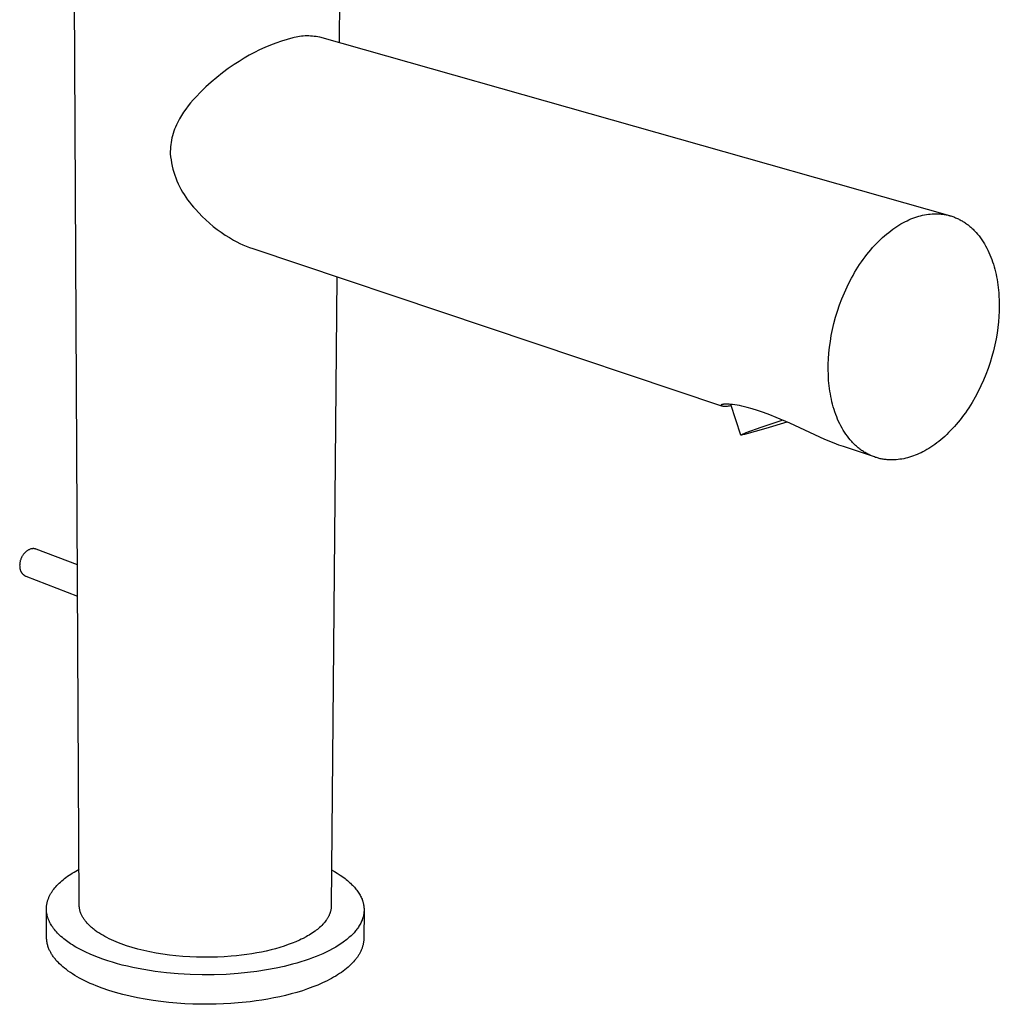
# Model space of a CAD drawing. Units: millimetres. Extents: x -206 to 117, y -252 to 299.
# Drawn here: x -206 to -71, y -252 to -117 of the extents above; entities that cross this region are included whole.
import ezdxf

# ---------------------------------------------------------------- set-up
doc = ezdxf.new("R2010")
doc.units = ezdxf.units.MM
doc.header["$MEASUREMENT"] = 0
doc.layers.add('Default', color=7, linetype='Continuous', true_color=0x000000)

msp = doc.modelspace()

# ---------------------------------------------------------------- linework, layer by layer
at = {"layer": 'Default', "color": 7, "true_color": 0xffffff}
for p, q in [((-197.58, -237.93), (-198.33, -95.89)), ((-161.73, -95.93), (-161.95, -119.7)), ((-166.86, -118.77), (-167.11, -118.8)), ((-166.61, -118.76), (-166.86, -118.77)), ((-166.35, -118.75), (-166.61, -118.76)), ((-166.1, -118.76), (-166.35, -118.75)), ((-165.85, -118.77), (-166.1, -118.76)), ((-165.6, -118.78), (-165.85, -118.77)), ((-165.35, -118.81), (-165.6, -118.78)), ((-171.37, -120.03), (-172.11, -120.34)), ((-170.62, -119.74), (-171.37, -120.03)), ((-169.86, -119.47), (-170.62, -119.74)), ((-169.09, -119.23), (-169.86, -119.47)), ((-168.31, -119.02), (-169.09, -119.23)), ((-168.1, -118.97), (-168.31, -119.02)), ((-167.85, -118.92), (-168.1, -118.97)), ((-167.61, -118.87), (-167.85, -118.92)), ((-167.36, -118.83), (-167.61, -118.87)), ((-167.11, -118.8), (-167.36, -118.83)), ((-165.1, -118.85), (-165.35, -118.81)), ((-164.85, -118.89), (-165.1, -118.85)), ((-164.6, -118.94), (-164.85, -118.89)), ((-78.22, -143.4), (-164.6, -118.94)), ((-174.27, -121.41), (-174.97, -121.81)), ((-173.56, -121.03), (-174.27, -121.41)), ((-172.84, -120.67), (-173.56, -121.03)), ((-172.11, -120.34), (-172.84, -120.67)), ((-176.32, -122.68), (-177.14, -123.24)), ((-175.65, -122.24), (-176.32, -122.68)), ((-174.97, -121.81), (-175.65, -122.24)), ((-177.94, -123.82), (-178.72, -124.43)), ((-177.14, -123.24), (-177.94, -123.82)), ((-179.48, -125.07), (-180.21, -125.73)), ((-178.72, -124.43), (-179.48, -125.07)), ((-180.92, -126.42), (-181.61, -127.13)), ((-180.21, -125.73), (-180.92, -126.42)), ((-182.31, -127.93), (-182.64, -128.35)), ((-181.97, -127.52), (-182.31, -127.93)), ((-181.61, -127.13), (-181.97, -127.52)), ((-183.26, -129.22), (-183.55, -129.67)), ((-182.96, -128.78), (-183.26, -129.22)), ((-182.64, -128.35), (-182.96, -128.78)), ((-184.12, -130.67), (-184.26, -130.96)), ((-183.97, -130.4), (-184.12, -130.67)), ((-183.82, -130.12), (-183.97, -130.4)), ((-183.55, -129.67), (-183.82, -130.12)), ((-184.7, -132.13), (-184.79, -132.43)), ((-184.6, -131.83), (-184.7, -132.13)), ((-184.5, -131.53), (-184.6, -131.83)), ((-184.38, -131.24), (-184.5, -131.53)), ((-184.26, -130.96), (-184.38, -131.24)), ((-184.98, -133.35), (-185.02, -133.66)), ((-184.93, -133.04), (-184.98, -133.35)), ((-184.86, -132.73), (-184.93, -133.04)), ((-184.79, -132.43), (-184.86, -132.73)), ((-185.08, -134.28), (-185.09, -134.59)), ((-185.09, -134.59), (-185.09, -134.91)), ((-185.09, -134.91), (-185.05, -135.33)), ((-185.06, -133.97), (-185.08, -134.28)), ((-185.02, -133.66), (-185.06, -133.97)), ((-185.05, -135.33), (-184.99, -135.75)), ((-184.99, -135.75), (-184.92, -136.17)), ((-184.92, -136.17), (-184.83, -136.59)), ((-184.83, -136.59), (-184.73, -137.01)), ((-184.73, -137.01), (-184.61, -137.42)), ((-184.61, -137.42), (-184.48, -137.82)), ((-184.48, -137.82), (-184.34, -138.22)), ((-184.34, -138.22), (-184.18, -138.62)), ((-184.18, -138.62), (-184.01, -139.01)), ((-184.01, -139.01), (-183.83, -139.4)), ((-183.83, -139.4), (-183.63, -139.78)), ((-183.63, -139.78), (-183.42, -140.15)), ((-183.42, -140.15), (-183.2, -140.51)), ((-183.2, -140.51), (-182.97, -140.87)), ((-182.97, -140.87), (-182.72, -141.22)), ((-182.72, -141.22), (-182.47, -141.56)), ((-182.47, -141.56), (-182.2, -141.89)), ((-182.2, -141.89), (-181.92, -142.21)), ((-181.92, -142.21), (-181.63, -142.52)), ((-181.63, -142.52), (-181.18, -143.02)), ((-181.18, -143.02), (-180.7, -143.51)), ((-180.7, -143.51), (-180.22, -143.98)), ((-180.22, -143.98), (-179.72, -144.43)), ((-179.72, -144.43), (-179.2, -144.86)), ((-84.93, -144.53), (-84.66, -144.37)), ((-84.66, -144.37), (-84.38, -144.23)), ((-84.38, -144.23), (-84.1, -144.09)), ((-84.1, -144.09), (-83.83, -143.96)), ((-83.83, -143.96), (-83.56, -143.85)), ((-83.56, -143.85), (-83.29, -143.74)), ((-83.29, -143.74), (-83.02, -143.64)), ((-83.02, -143.64), (-82.76, -143.55)), ((-82.76, -143.55), (-82.5, -143.47)), ((-82.5, -143.47), (-82.24, -143.4)), ((-82.24, -143.4), (-81.97, -143.34)), ((-81.97, -143.34), (-81.71, -143.28)), ((-81.71, -143.28), (-81.44, -143.24)), ((-81.44, -143.24), (-81.17, -143.2)), ((-81.17, -143.2), (-80.91, -143.17)), ((-80.91, -143.17), (-80.64, -143.15)), ((-80.64, -143.15), (-80.37, -143.14)), ((-80.37, -143.14), (-80.23, -143.13)), ((-80.23, -143.13), (-80.1, -143.13)), ((-80.1, -143.13), (-79.96, -143.14)), ((-79.96, -143.14), (-79.83, -143.14)), ((-79.83, -143.14), (-79.69, -143.15)), ((-79.69, -143.15), (-79.56, -143.16)), ((-79.56, -143.16), (-79.42, -143.17)), ((-79.42, -143.17), (-79.29, -143.19)), ((-79.29, -143.19), (-79.15, -143.2)), ((-79.15, -143.2), (-79.02, -143.22)), ((-79.02, -143.22), (-78.88, -143.25)), ((-78.88, -143.25), (-78.75, -143.27)), ((-78.75, -143.27), (-78.62, -143.3)), ((-78.62, -143.3), (-78.48, -143.33)), ((-78.48, -143.33), (-78.35, -143.36)), ((-78.35, -143.36), (-78.22, -143.4)), ((-78.22, -143.4), (-78.09, -143.44)), ((-78.09, -143.44), (-77.96, -143.48)), ((-77.96, -143.48), (-77.83, -143.52)), ((-77.83, -143.52), (-77.7, -143.57)), ((-77.7, -143.57), (-77.57, -143.62)), ((-77.57, -143.62), (-77.44, -143.67)), ((-77.44, -143.67), (-77.31, -143.72)), ((-77.31, -143.72), (-77.18, -143.78)), ((-77.18, -143.78), (-77.05, -143.84)), ((-77.05, -143.84), (-76.93, -143.9)), ((-76.93, -143.9), (-76.8, -143.97)), ((-76.8, -143.97), (-76.68, -144.04)), ((-76.68, -144.04), (-76.56, -144.11)), ((-76.56, -144.11), (-76.43, -144.18)), ((-76.43, -144.18), (-76.31, -144.26)), ((-76.31, -144.26), (-76.19, -144.33)), ((-76.19, -144.33), (-76.07, -144.42)), ((-76.07, -144.42), (-75.95, -144.5)), ((-179.2, -144.86), (-178.67, -145.28)), ((-178.67, -145.28), (-178.12, -145.67)), ((-178.12, -145.67), (-177.56, -146.05)), ((-86.89, -145.91), (-86.61, -145.68)), ((-86.61, -145.68), (-86.33, -145.46)), ((-86.33, -145.46), (-86.05, -145.25)), ((-86.05, -145.25), (-85.77, -145.06)), ((-85.77, -145.06), (-85.49, -144.87)), ((-85.49, -144.87), (-85.21, -144.69)), ((-85.21, -144.69), (-84.93, -144.53)), ((-75.95, -144.5), (-75.83, -144.59)), ((-75.83, -144.59), (-75.72, -144.67)), ((-75.72, -144.67), (-75.6, -144.77)), ((-75.6, -144.77), (-75.49, -144.86)), ((-75.49, -144.86), (-75.37, -144.96)), ((-75.37, -144.96), (-75.26, -145.06)), ((-75.26, -145.06), (-75.15, -145.16)), ((-75.15, -145.16), (-75.04, -145.26)), ((-75.04, -145.26), (-74.93, -145.37)), ((-74.93, -145.37), (-74.83, -145.48)), ((-74.83, -145.48), (-74.62, -145.7)), ((-74.62, -145.7), (-74.42, -145.94)), ((-177.56, -146.05), (-176.99, -146.41)), ((-176.99, -146.41), (-176.41, -146.75)), ((-176.41, -146.75), (-175.99, -146.98)), ((-175.99, -146.98), (-175.56, -147.19)), ((-88.27, -147.2), (-88, -146.92)), ((-88, -146.92), (-87.73, -146.65)), ((-87.73, -146.65), (-87.45, -146.39)), ((-87.45, -146.39), (-87.17, -146.14)), ((-87.17, -146.14), (-86.89, -145.91)), ((-74.42, -145.94), (-74.22, -146.18)), ((-74.22, -146.18), (-74.03, -146.44)), ((-74.03, -146.44), (-73.84, -146.7)), ((-73.84, -146.7), (-73.66, -146.97)), ((-73.66, -146.97), (-73.49, -147.25)), ((-175.56, -147.19), (-175.13, -147.39)), ((-175.13, -147.39), (-174.69, -147.58)), ((-174.69, -147.58), (-174.24, -147.75)), ((-174.24, -147.75), (-173.79, -147.91)), ((-173.79, -147.91), (-109.52, -169.45)), ((-89.6, -148.72), (-89.34, -148.4)), ((-89.34, -148.4), (-89.08, -148.09)), ((-89.08, -148.09), (-88.81, -147.78)), ((-88.81, -147.78), (-88.54, -147.48)), ((-88.54, -147.48), (-88.27, -147.2)), ((-73.49, -147.25), (-73.32, -147.53)), ((-73.32, -147.53), (-73.16, -147.83)), ((-73.16, -147.83), (-73.01, -148.13)), ((-73.01, -148.13), (-72.87, -148.43)), ((-72.87, -148.43), (-72.73, -148.75)), ((-90.59, -150.1), (-90.35, -149.74)), ((-90.35, -149.74), (-90.1, -149.39)), ((-90.1, -149.39), (-89.85, -149.05)), ((-89.85, -149.05), (-89.6, -148.72)), ((-72.73, -148.75), (-72.6, -149.07)), ((-72.6, -149.07), (-72.48, -149.39)), ((-72.48, -149.39), (-72.36, -149.72)), ((-72.36, -149.72), (-72.25, -150.06)), ((-91.28, -151.2), (-91.05, -150.83)), ((-91.05, -150.83), (-90.82, -150.46)), ((-90.82, -150.46), (-90.59, -150.1)), ((-72.25, -150.06), (-72.15, -150.4)), ((-72.15, -150.4), (-72.05, -150.74)), ((-72.05, -150.74), (-71.97, -151.09)), ((-71.97, -151.09), (-71.88, -151.44)), ((-162.24, -151.78), (-163.02, -238.03)), ((-92.32, -153.16), (-91.92, -152.37)), ((-91.92, -152.37), (-91.71, -151.97)), ((-91.71, -151.97), (-91.5, -151.59)), ((-91.5, -151.59), (-91.28, -151.2)), ((-71.88, -151.44), (-71.81, -151.8)), ((-71.81, -151.8), (-71.74, -152.15)), ((-71.74, -152.15), (-71.69, -152.51)), ((-71.69, -152.51), (-71.63, -152.87)), ((-92.69, -153.98), (-92.32, -153.16)), ((-71.63, -152.87), (-71.59, -153.23)), ((-71.59, -153.23), (-71.55, -153.6)), ((-71.55, -153.6), (-71.52, -153.96)), ((-93.35, -155.64), (-93.03, -154.81)), ((-93.03, -154.81), (-92.69, -153.98)), ((-71.52, -153.96), (-71.49, -154.32)), ((-71.49, -154.32), (-71.46, -155.05)), ((-71.46, -155.05), (-71.45, -155.78)), ((-93.89, -157.32), (-93.63, -156.48)), ((-93.63, -156.48), (-93.35, -155.64)), ((-71.46, -156.5), (-71.5, -157.23)), ((-71.45, -155.78), (-71.46, -156.5)), ((-94.11, -158.16), (-93.89, -157.32)), ((-71.5, -157.23), (-71.56, -157.97)), ((-94.48, -159.82), (-94.31, -159)), ((-94.31, -159), (-94.11, -158.16)), ((-71.64, -158.73), (-71.75, -159.51)), ((-71.56, -157.97), (-71.64, -158.73)), ((-94.61, -160.64), (-94.48, -159.82)), ((-71.89, -160.3), (-72.06, -161.1)), ((-71.75, -159.51), (-71.89, -160.3)), ((-94.81, -162.23), (-94.72, -161.44)), ((-94.72, -161.44), (-94.61, -160.64)), ((-72.25, -161.91), (-72.47, -162.72)), ((-72.06, -161.1), (-72.25, -161.91)), ((-94.89, -163.75), (-94.86, -163)), ((-94.86, -163), (-94.81, -162.23)), ((-72.47, -162.72), (-72.71, -163.53)), ((-94.9, -164.49), (-94.89, -163.75)), ((-94.88, -165.23), (-94.9, -164.49)), ((-72.99, -164.34), (-73.29, -165.15)), ((-72.71, -163.53), (-72.99, -164.34)), ((-94.86, -165.6), (-94.88, -165.23)), ((-94.84, -165.98), (-94.86, -165.6)), ((-94.81, -166.35), (-94.84, -165.98)), ((-73.62, -165.95), (-73.98, -166.74)), ((-73.29, -165.15), (-73.62, -165.95)), ((-94.77, -166.72), (-94.81, -166.35)), ((-94.72, -167.09), (-94.77, -166.72)), ((-94.67, -167.46), (-94.72, -167.09)), ((-73.98, -166.74), (-74.36, -167.52)), ((-94.61, -167.82), (-94.67, -167.46)), ((-94.54, -168.19), (-94.61, -167.82)), ((-94.47, -168.55), (-94.54, -168.19)), ((-94.39, -168.91), (-94.47, -168.55)), ((-74.76, -168.28), (-75.19, -169.01)), ((-74.36, -167.52), (-74.76, -168.28)), ((-109.6, -169.37), (-109.61, -169.37)), ((-109.61, -169.37), (-109.61, -169.37)), ((-109.61, -169.37), (-109.61, -169.37)), ((-109.61, -169.37), (-109.61, -169.37)), ((-109.61, -169.37), (-109.61, -169.38)), ((-109.61, -169.38), (-109.61, -169.38)), ((-109.61, -169.38), (-109.61, -169.38)), ((-109.61, -169.38), (-109.61, -169.38)), ((-109.61, -169.38), (-109.61, -169.38)), ((-109.61, -169.38), (-109.61, -169.38)), ((-109.61, -169.38), (-109.61, -169.38)), ((-109.61, -169.38), (-109.61, -169.38)), ((-109.61, -169.38), (-109.61, -169.38)), ((-109.61, -169.38), (-109.61, -169.38)), ((-109.61, -169.38), (-109.61, -169.38)), ((-109.61, -169.38), (-109.61, -169.38)), ((-109.61, -169.38), (-109.61, -169.39)), ((-109.61, -169.39), (-109.61, -169.39)), ((-109.61, -169.39), (-109.61, -169.39)), ((-109.61, -169.39), (-109.61, -169.39)), ((-109.61, -169.39), (-109.61, -169.39)), ((-109.61, -169.39), (-109.61, -169.39)), ((-109.61, -169.39), (-109.61, -169.39)), ((-109.61, -169.39), (-109.61, -169.39)), ((-109.61, -169.39), (-109.61, -169.39)), ((-109.61, -169.39), (-109.61, -169.39)), ((-109.61, -169.39), (-109.61, -169.39)), ((-109.61, -169.39), (-109.61, -169.4)), ((-109.61, -169.4), (-109.61, -169.4)), ((-109.61, -169.4), (-109.61, -169.4)), ((-109.61, -169.4), (-109.61, -169.4)), ((-109.61, -169.4), (-109.61, -169.4)), ((-109.61, -169.4), (-109.61, -169.4)), ((-109.61, -169.4), (-109.61, -169.4)), ((-109.61, -169.4), (-109.61, -169.4)), ((-109.61, -169.4), (-109.61, -169.4)), ((-109.61, -169.4), (-109.61, -169.4)), ((-109.61, -169.4), (-109.61, -169.4)), ((-109.61, -169.4), (-109.61, -169.4)), ((-109.61, -169.4), (-109.61, -169.41)), ((-109.61, -169.41), (-109.6, -169.41)), ((-109.59, -169.36), (-109.6, -169.36)), ((-109.6, -169.36), (-109.6, -169.36)), ((-109.6, -169.36), (-109.6, -169.36)), ((-109.6, -169.36), (-109.6, -169.36)), ((-109.6, -169.36), (-109.6, -169.36)), ((-109.6, -169.36), (-109.6, -169.37)), ((-109.6, -169.37), (-109.6, -169.37)), ((-109.6, -169.37), (-109.6, -169.37)), ((-109.6, -169.41), (-109.6, -169.41)), ((-109.6, -169.41), (-109.6, -169.41)), ((-109.6, -169.41), (-109.6, -169.41)), ((-109.6, -169.41), (-109.6, -169.41)), ((-109.6, -169.41), (-109.6, -169.41)), ((-109.6, -169.41), (-109.6, -169.41)), ((-109.6, -169.41), (-109.6, -169.41)), ((-109.6, -169.41), (-109.6, -169.41)), ((-109.6, -169.41), (-109.6, -169.42)), ((-109.6, -169.42), (-109.6, -169.42)), ((-109.6, -169.42), (-109.59, -169.42)), ((-109.58, -169.35), (-109.59, -169.35)), ((-109.59, -169.35), (-109.59, -169.35)), ((-109.59, -169.35), (-109.59, -169.35)), ((-109.59, -169.35), (-109.59, -169.35)), ((-109.59, -169.35), (-109.59, -169.35)), ((-109.59, -169.35), (-109.59, -169.35)), ((-109.59, -169.35), (-109.59, -169.36)), ((-109.59, -169.42), (-109.59, -169.42)), ((-109.59, -169.42), (-109.59, -169.42)), ((-109.59, -169.42), (-109.59, -169.42)), ((-109.59, -169.42), (-109.59, -169.42)), ((-109.59, -169.42), (-109.59, -169.42)), ((-109.59, -169.42), (-109.58, -169.43)), ((-109.57, -169.34), (-109.58, -169.34)), ((-109.58, -169.34), (-109.58, -169.34)), ((-109.58, -169.34), (-109.58, -169.34)), ((-109.58, -169.34), (-109.58, -169.34)), ((-109.58, -169.34), (-109.58, -169.34)), ((-109.58, -169.34), (-109.58, -169.35)), ((-109.58, -169.43), (-109.58, -169.43)), ((-109.58, -169.43), (-109.58, -169.43)), ((-109.58, -169.43), (-109.57, -169.43)), ((-109.56, -169.33), (-109.57, -169.33)), ((-109.57, -169.33), (-109.57, -169.34)), ((-109.57, -169.34), (-109.57, -169.34)), ((-109.57, -169.34), (-109.57, -169.34)), ((-109.57, -169.43), (-109.57, -169.44)), ((-109.57, -169.44), (-109.56, -169.44)), ((-109.55, -169.33), (-109.56, -169.33)), ((-109.56, -169.33), (-109.56, -169.33)), ((-109.56, -169.33), (-109.56, -169.33)), ((-109.56, -169.33), (-109.56, -169.33)), ((-109.56, -169.44), (-109.56, -169.44)), ((-109.56, -169.44), (-109.55, -169.44)), ((-109.54, -169.32), (-109.55, -169.33)), ((-109.55, -169.33), (-109.55, -169.33)), ((-109.55, -169.44), (-109.54, -169.45)), ((-109.53, -169.32), (-109.54, -169.32)), ((-109.54, -169.45), (-109.54, -169.45)), ((-109.54, -169.45), (-109.53, -169.45)), ((-109.48, -169.3), (-109.53, -169.32)), ((-109.53, -169.45), (-109.53, -169.45)), ((-109.53, -169.45), (-109.52, -169.46)), ((-109.52, -169.46), (-109.51, -169.46)), ((-109.51, -169.46), (-109.5, -169.46)), ((-109.5, -169.46), (-109.48, -169.47)), ((-109.47, -169.3), (-109.48, -169.3)), ((-109.48, -169.3), (-109.48, -169.3)), ((-109.48, -169.47), (-109.45, -169.47)), ((-109.46, -169.3), (-109.47, -169.3)), ((-109.45, -169.29), (-109.46, -169.3)), ((-109.44, -169.29), (-109.45, -169.29)), ((-109.45, -169.47), (-109.44, -169.48)), ((-109.43, -169.29), (-109.44, -169.29)), ((-109.44, -169.48), (-109.4, -169.48)), ((-109.4, -169.28), (-109.43, -169.29)), ((-109.3, -169.27), (-109.4, -169.28)), ((-109.4, -169.48), (-109.36, -169.49)), ((-109.36, -169.49), (-109.33, -169.49)), ((-109.33, -169.49), (-109.28, -169.5)), ((-109.25, -169.26), (-109.3, -169.27)), ((-109.28, -169.5), (-109.23, -169.5)), ((-109.2, -169.26), (-109.25, -169.26)), ((-109.23, -169.5), (-109.13, -169.5)), ((-109.1, -169.25), (-109.2, -169.26)), ((-109.13, -169.5), (-109.02, -169.5)), ((-109, -169.25), (-109.1, -169.25)), ((-109.02, -169.5), (-108.92, -169.5)), ((-108.9, -169.24), (-109, -169.25)), ((-108.92, -169.5), (-108.81, -169.5)), ((-108.76, -169.24), (-108.9, -169.24)), ((-108.81, -169.5), (-108.71, -169.49)), ((-108.63, -169.25), (-108.76, -169.24)), ((-108.71, -169.49), (-108.58, -169.48)), ((-108.48, -169.25), (-108.63, -169.25)), ((-108.58, -169.48), (-108.45, -169.47)), ((-108.33, -169.27), (-108.48, -169.25)), ((-108.45, -169.47), (-108.2, -169.44)), ((-108.03, -169.29), (-108.33, -169.27)), ((-106.87, -173.47), (-108.25, -169.27)), ((-107.71, -169.33), (-108.03, -169.29)), ((-107.39, -169.38), (-107.71, -169.33)), ((-107.07, -169.44), (-107.39, -169.38)), ((-106.75, -169.51), (-107.07, -169.44)), ((-106.39, -169.59), (-106.75, -169.51)), ((-106.03, -169.68), (-106.39, -169.59)), ((-105.31, -169.88), (-106.03, -169.68)), ((-104.61, -170.1), (-105.31, -169.88)), ((-94.3, -169.26), (-94.39, -168.91)), ((-94.2, -169.61), (-94.3, -169.26)), ((-94.1, -169.96), (-94.2, -169.61)), ((-93.99, -170.3), (-94.1, -169.96)), ((-75.87, -170.08), (-76.1, -170.42)), ((-75.63, -169.73), (-75.87, -170.08)), ((-75.41, -169.37), (-75.63, -169.73)), ((-75.19, -169.01), (-75.41, -169.37)), ((-103.77, -170.38), (-104.61, -170.1)), ((-104.09, -172.4), (-101.2, -171.41)), ((-102.89, -170.71), (-103.77, -170.38)), ((-102.02, -171.06), (-102.89, -170.71)), ((-100.18, -171.86), (-102.02, -171.06)), ((-93.87, -170.64), (-93.99, -170.3)), ((-93.74, -170.97), (-93.87, -170.64)), ((-93.61, -171.29), (-93.74, -170.97)), ((-93.47, -171.61), (-93.61, -171.29)), ((-76.83, -171.4), (-77.08, -171.71)), ((-76.59, -171.08), (-76.83, -171.4)), ((-76.34, -170.75), (-76.59, -171.08)), ((-76.1, -170.42), (-76.34, -170.75)), ((-103.46, -172.57), (-106.37, -173.39)), ((-106.13, -173.13), (-104.09, -172.4)), ((-100.56, -171.69), (-103.46, -172.57)), ((-95.35, -174.07), (-100.18, -171.86)), ((-93.32, -171.92), (-93.47, -171.61)), ((-93.16, -172.23), (-93.32, -171.92)), ((-93, -172.52), (-93.16, -172.23)), ((-92.83, -172.81), (-93, -172.52)), ((-77.86, -172.59), (-78.12, -172.87)), ((-77.6, -172.31), (-77.86, -172.59)), ((-77.34, -172.01), (-77.6, -172.31)), ((-77.08, -171.71), (-77.34, -172.01)), ((-106.87, -173.47), (-106.87, -173.46)), ((-106.87, -173.46), (-106.87, -173.46)), ((-106.87, -173.46), (-106.87, -173.46)), ((-106.87, -173.46), (-106.87, -173.46)), ((-106.87, -173.46), (-106.87, -173.46)), ((-106.87, -173.46), (-106.86, -173.46)), ((-106.86, -173.47), (-106.87, -173.47)), ((-106.87, -173.47), (-106.87, -173.47)), ((-106.87, -173.47), (-106.87, -173.47)), ((-106.87, -173.47), (-106.87, -173.47)), ((-106.87, -173.47), (-106.87, -173.47)), ((-106.87, -173.47), (-106.87, -173.47)), ((-106.87, -173.47), (-106.87, -173.47)), ((-106.86, -173.46), (-106.86, -173.45)), ((-106.86, -173.45), (-106.86, -173.45)), ((-106.86, -173.45), (-106.86, -173.45)), ((-106.86, -173.45), (-106.85, -173.45)), ((-106.86, -173.48), (-106.86, -173.47)), ((-106.85, -173.48), (-106.86, -173.48)), ((-106.86, -173.48), (-106.86, -173.48)), ((-106.86, -173.48), (-106.86, -173.48)), ((-106.85, -173.45), (-106.85, -173.44)), ((-106.85, -173.44), (-106.85, -173.44)), ((-106.85, -173.44), (-106.84, -173.44)), ((-106.84, -173.48), (-106.85, -173.48)), ((-106.85, -173.48), (-106.85, -173.48)), ((-106.85, -173.48), (-106.85, -173.48)), ((-106.84, -173.44), (-106.83, -173.43)), ((-106.83, -173.48), (-106.84, -173.48)), ((-106.84, -173.48), (-106.84, -173.48)), ((-106.83, -173.43), (-106.82, -173.43)), ((-106.82, -173.48), (-106.83, -173.48)), ((-106.83, -173.48), (-106.83, -173.48)), ((-106.82, -173.43), (-106.81, -173.42)), ((-106.81, -173.48), (-106.82, -173.48)), ((-106.81, -173.42), (-106.78, -173.4)), ((-106.8, -173.48), (-106.81, -173.48)), ((-106.78, -173.47), (-106.8, -173.48)), ((-106.78, -173.4), (-106.75, -173.39)), ((-106.75, -173.47), (-106.78, -173.47)), ((-106.75, -173.39), (-106.67, -173.35)), ((-106.72, -173.46), (-106.75, -173.47)), ((-106.68, -173.46), (-106.72, -173.46)), ((-106.59, -173.44), (-106.68, -173.46)), ((-106.67, -173.35), (-106.57, -173.31)), ((-106.37, -173.39), (-106.59, -173.44)), ((-106.57, -173.31), (-106.44, -173.25)), ((-106.44, -173.25), (-106.13, -173.13)), ((-94.08, -174.59), (-95.35, -174.07)), ((-92.66, -173.09), (-92.83, -172.81)), ((-92.47, -173.37), (-92.66, -173.09)), ((-92.28, -173.63), (-92.47, -173.37)), ((-92.09, -173.88), (-92.28, -173.63)), ((-91.89, -174.13), (-92.09, -173.88)), ((-91.68, -174.37), (-91.89, -174.13)), ((-79.46, -174.12), (-79.73, -174.34)), ((-79.19, -173.89), (-79.46, -174.12)), ((-78.92, -173.65), (-79.19, -173.89)), ((-78.65, -173.4), (-78.92, -173.65)), ((-78.39, -173.14), (-78.65, -173.4)), ((-78.12, -172.87), (-78.39, -173.14)), ((-93.43, -174.84), (-94.08, -174.59)), ((-92.79, -175.06), (-93.43, -174.84)), ((-88.56, -176.48), (-92.79, -175.06)), ((-91.57, -174.48), (-91.68, -174.37)), ((-91.47, -174.59), (-91.57, -174.48)), ((-91.36, -174.7), (-91.47, -174.59)), ((-91.25, -174.81), (-91.36, -174.7)), ((-91.14, -174.91), (-91.25, -174.81)), ((-91.03, -175.01), (-91.14, -174.91)), ((-90.91, -175.11), (-91.03, -175.01)), ((-90.8, -175.21), (-90.91, -175.11)), ((-90.68, -175.3), (-90.8, -175.21)), ((-90.56, -175.39), (-90.68, -175.3)), ((-90.45, -175.48), (-90.56, -175.39)), ((-90.33, -175.57), (-90.45, -175.48)), ((-81.37, -175.46), (-81.64, -175.62)), ((-81.1, -175.3), (-81.37, -175.46)), ((-80.82, -175.13), (-81.1, -175.3)), ((-80.55, -174.94), (-80.82, -175.13)), ((-80.28, -174.75), (-80.55, -174.94)), ((-80.01, -174.55), (-80.28, -174.75)), ((-79.73, -174.34), (-80.01, -174.55)), ((-90.21, -175.65), (-90.33, -175.57)), ((-90.08, -175.73), (-90.21, -175.65)), ((-89.96, -175.81), (-90.08, -175.73)), ((-89.84, -175.88), (-89.96, -175.81)), ((-89.71, -175.95), (-89.84, -175.88)), ((-89.59, -176.02), (-89.71, -175.95)), ((-89.46, -176.09), (-89.59, -176.02)), ((-89.34, -176.15), (-89.46, -176.09)), ((-89.21, -176.22), (-89.34, -176.15)), ((-89.08, -176.27), (-89.21, -176.22)), ((-88.95, -176.33), (-89.08, -176.27)), ((-88.82, -176.38), (-88.95, -176.33)), ((-88.69, -176.43), (-88.82, -176.38)), ((-88.56, -176.48), (-88.69, -176.43)), ((-88.43, -176.53), (-88.56, -176.48)), ((-88.3, -176.57), (-88.43, -176.53)), ((-88.16, -176.61), (-88.3, -176.57)), ((-88.03, -176.64), (-88.16, -176.61)), ((-87.9, -176.68), (-88.03, -176.64)), ((-87.76, -176.71), (-87.9, -176.68)), ((-87.63, -176.74), (-87.76, -176.71)), ((-87.5, -176.76), (-87.63, -176.74)), ((-87.36, -176.79), (-87.5, -176.76)), ((-87.23, -176.81), (-87.36, -176.79)), ((-87.09, -176.83), (-87.23, -176.81)), ((-86.96, -176.84), (-87.09, -176.83)), ((-85.33, -176.84), (-85.6, -176.86)), ((-85.07, -176.8), (-85.33, -176.84)), ((-84.8, -176.76), (-85.07, -176.8)), ((-84.53, -176.71), (-84.8, -176.76)), ((-84.27, -176.65), (-84.53, -176.71)), ((-84.01, -176.59), (-84.27, -176.65)), ((-83.75, -176.51), (-84.01, -176.59)), ((-83.49, -176.43), (-83.75, -176.51)), ((-83.23, -176.34), (-83.49, -176.43)), ((-82.97, -176.24), (-83.23, -176.34)), ((-82.71, -176.14), (-82.97, -176.24)), ((-82.44, -176.02), (-82.71, -176.14)), ((-82.17, -175.89), (-82.44, -176.02)), ((-81.91, -175.76), (-82.17, -175.89)), ((-81.64, -175.62), (-81.91, -175.76)), ((-86.82, -176.85), (-86.96, -176.84)), ((-86.69, -176.86), (-86.82, -176.85)), ((-86.55, -176.87), (-86.69, -176.86)), ((-86.41, -176.88), (-86.55, -176.87)), ((-86.28, -176.88), (-86.41, -176.88)), ((-86.14, -176.88), (-86.28, -176.88)), ((-86.01, -176.88), (-86.14, -176.88)), ((-85.87, -176.88), (-86.01, -176.88)), ((-85.6, -176.86), (-85.87, -176.88)), ((-205.51, -190.3), (-205.55, -190.37)), ((-205.48, -190.23), (-205.51, -190.3)), ((-205.44, -190.15), (-205.48, -190.23)), ((-205.4, -190.08), (-205.44, -190.15)), ((-205.35, -190.01), (-205.4, -190.08)), ((-205.31, -189.94), (-205.35, -190.01)), ((-205.26, -189.88), (-205.31, -189.94)), ((-205.21, -189.81), (-205.26, -189.88)), ((-205.16, -189.75), (-205.21, -189.81)), ((-205.1, -189.69), (-205.16, -189.75)), ((-205.04, -189.63), (-205.1, -189.69)), ((-204.98, -189.57), (-205.04, -189.63)), ((-204.92, -189.52), (-204.98, -189.57)), ((-204.86, -189.46), (-204.92, -189.52)), ((-204.8, -189.41), (-204.86, -189.46)), ((-204.73, -189.36), (-204.8, -189.41)), ((-204.66, -189.32), (-204.73, -189.36)), ((-204.59, -189.27), (-204.66, -189.32)), ((-204.52, -189.23), (-204.59, -189.27)), ((-204.45, -189.19), (-204.52, -189.23)), ((-204.38, -189.16), (-204.45, -189.19)), ((-204.3, -189.12), (-204.38, -189.16)), ((-204.23, -189.09), (-204.3, -189.12)), ((-204.19, -189.08), (-204.23, -189.09)), ((-204.15, -189.07), (-204.19, -189.08)), ((-204.11, -189.06), (-204.15, -189.07)), ((-204.07, -189.06), (-204.11, -189.06)), ((-204.03, -189.05), (-204.07, -189.06)), ((-203.99, -189.05), (-204.03, -189.05)), ((-203.95, -189.04), (-203.99, -189.05)), ((-203.91, -189.04), (-203.95, -189.04)), ((-203.87, -189.04), (-203.91, -189.04)), ((-203.83, -189.04), (-203.87, -189.04)), ((-203.79, -189.04), (-203.83, -189.04)), ((-203.75, -189.05), (-203.79, -189.04)), ((-203.71, -189.05), (-203.75, -189.05)), ((-203.67, -189.06), (-203.71, -189.05)), ((-203.63, -189.07), (-203.67, -189.06)), ((-203.59, -189.08), (-203.63, -189.07)), ((-203.55, -189.09), (-203.59, -189.08)), ((-203.51, -189.1), (-203.55, -189.09)), ((-203.47, -189.11), (-203.51, -189.1)), ((-197.82, -191.25), (-203.47, -189.11)), ((-205.73, -191.25), (-205.74, -191.33)), ((-205.74, -191.33), (-205.73, -191.42)), ((-205.72, -191.01), (-205.73, -191.09)), ((-205.73, -191.09), (-205.73, -191.17)), ((-205.73, -191.17), (-205.73, -191.25)), ((-205.73, -191.42), (-205.73, -191.47)), ((-205.73, -191.47), (-205.73, -191.52)), ((-205.73, -191.52), (-205.73, -191.57)), ((-205.73, -191.57), (-205.73, -191.62)), ((-205.73, -191.62), (-205.72, -191.67)), ((-205.7, -190.93), (-205.72, -191.01)), ((-205.72, -191.67), (-205.72, -191.72)), ((-205.69, -190.84), (-205.7, -190.93)), ((-205.67, -190.76), (-205.69, -190.84)), ((-205.65, -190.68), (-205.67, -190.76)), ((-205.63, -190.61), (-205.65, -190.68)), ((-205.6, -190.53), (-205.63, -190.61)), ((-205.58, -190.45), (-205.6, -190.53)), ((-205.55, -190.37), (-205.58, -190.45)), ((-205.72, -191.72), (-205.71, -191.77)), ((-205.71, -191.77), (-205.7, -191.82)), ((-205.7, -191.82), (-205.68, -191.87)), ((-205.68, -191.87), (-205.67, -191.92)), ((-205.67, -191.92), (-205.65, -191.97)), ((-205.65, -191.97), (-205.64, -192.02)), ((-205.64, -192.02), (-205.62, -192.07)), ((-205.62, -192.07), (-205.6, -192.12)), ((-205.6, -192.12), (-205.58, -192.16)), ((-205.58, -192.16), (-205.55, -192.21)), ((-205.55, -192.21), (-205.53, -192.25)), ((-205.53, -192.25), (-205.5, -192.3)), ((-205.5, -192.3), (-205.47, -192.34)), ((-205.47, -192.34), (-205.44, -192.38)), ((-205.44, -192.38), (-205.41, -192.42)), ((-205.41, -192.42), (-205.38, -192.46)), ((-205.38, -192.46), (-205.34, -192.5)), ((-205.34, -192.5), (-205.31, -192.54)), ((-205.31, -192.54), (-205.27, -192.57)), ((-205.27, -192.57), (-205.23, -192.61)), ((-205.23, -192.61), (-205.19, -192.64)), ((-205.19, -192.64), (-205.15, -192.67)), ((-205.15, -192.67), (-205.11, -192.7)), ((-205.11, -192.7), (-205.07, -192.73)), ((-205.07, -192.73), (-205.03, -192.76)), ((-205.03, -192.76), (-204.98, -192.79)), ((-204.98, -192.79), (-204.94, -192.81)), ((-204.94, -192.81), (-204.89, -192.83)), ((-204.89, -192.83), (-197.8, -195.57)), ((-198.74, -233.67), (-198.52, -233.53)), ((-198.52, -233.53), (-198.29, -233.39)), ((-198.29, -233.39), (-198.06, -233.26)), ((-198.06, -233.26), (-197.6, -233)), ((-162.98, -233.1), (-162.58, -233.32)), ((-162.58, -233.32), (-162.2, -233.55)), ((-200.31, -234.9), (-200.14, -234.75)), ((-200.14, -234.75), (-199.96, -234.59)), ((-199.96, -234.59), (-199.77, -234.43)), ((-199.77, -234.43), (-199.58, -234.28)), ((-199.58, -234.28), (-199.39, -234.13)), ((-199.39, -234.13), (-199.18, -233.97)), ((-199.18, -233.97), (-198.96, -233.82)), ((-198.96, -233.82), (-198.74, -233.67)), ((-162.2, -233.55), (-161.82, -233.8)), ((-161.82, -233.8), (-161.45, -234.05)), ((-161.45, -234.05), (-161.13, -234.29)), ((-161.13, -234.29), (-160.97, -234.41)), ((-160.97, -234.41), (-160.82, -234.54)), ((-160.82, -234.54), (-160.67, -234.66)), ((-160.67, -234.66), (-160.52, -234.8)), ((-160.52, -234.8), (-160.37, -234.93)), ((-201.45, -236.31), (-201.4, -236.22)), ((-201.4, -236.22), (-201.34, -236.14)), ((-201.34, -236.14), (-201.29, -236.06)), ((-201.29, -236.06), (-201.23, -235.97)), ((-201.23, -235.97), (-201.17, -235.89)), ((-201.17, -235.89), (-201.05, -235.72)), ((-201.05, -235.72), (-200.91, -235.55)), ((-200.91, -235.55), (-200.78, -235.39)), ((-200.78, -235.39), (-200.63, -235.23)), ((-200.63, -235.23), (-200.47, -235.06)), ((-200.47, -235.06), (-200.31, -234.9)), ((-160.37, -234.93), (-160.23, -235.07)), ((-160.23, -235.07), (-160.1, -235.19)), ((-160.1, -235.19), (-159.98, -235.32)), ((-159.98, -235.32), (-159.86, -235.45)), ((-159.86, -235.45), (-159.75, -235.58)), ((-159.75, -235.58), (-159.64, -235.72)), ((-159.64, -235.72), (-159.53, -235.86)), ((-159.53, -235.86), (-159.42, -236)), ((-159.42, -236), (-159.32, -236.14)), ((-159.32, -236.14), (-159.24, -236.27)), ((-201.97, -237.59), (-201.95, -237.51)), ((-201.95, -237.51), (-201.93, -237.43)), ((-201.93, -237.43), (-201.91, -237.34)), ((-201.91, -237.34), (-201.88, -237.26)), ((-201.88, -237.26), (-201.85, -237.17)), ((-201.85, -237.17), (-201.82, -237.08)), ((-201.82, -237.08), (-201.79, -236.99)), ((-201.79, -236.99), (-201.75, -236.91)), ((-201.75, -236.91), (-201.72, -236.82)), ((-201.72, -236.82), (-201.68, -236.74)), ((-201.68, -236.74), (-201.64, -236.65)), ((-201.64, -236.65), (-201.59, -236.56)), ((-201.59, -236.56), (-201.54, -236.48)), ((-201.54, -236.48), (-201.5, -236.39)), ((-201.5, -236.39), (-201.45, -236.31)), ((-159.24, -236.27), (-159.15, -236.41)), ((-159.15, -236.41), (-159.08, -236.54)), ((-159.08, -236.54), (-159, -236.68)), ((-159, -236.68), (-158.93, -236.82)), ((-158.93, -236.82), (-158.87, -236.97)), ((-158.87, -236.97), (-158.81, -237.11)), ((-158.81, -237.11), (-158.78, -237.18)), ((-158.78, -237.18), (-158.75, -237.26)), ((-158.75, -237.26), (-158.73, -237.33)), ((-158.73, -237.33), (-158.7, -237.41)), ((-158.7, -237.41), (-158.68, -237.48)), ((-158.68, -237.48), (-158.66, -237.56)), ((-158.66, -237.56), (-158.64, -237.64)), ((-202.07, -238.22), (-202.06, -238.14)), ((-202.07, -238.31), (-202.07, -238.22)), ((-202.07, -238.4), (-202.07, -238.31)), ((-202.07, -238.49), (-202.07, -238.4)), ((-202.07, -238.58), (-202.07, -238.49)), ((-202.04, -242.4), (-202.07, -238.55)), ((-202.06, -238.66), (-202.07, -238.58)), ((-202.06, -238.14), (-202.05, -238.05)), ((-202.06, -238.75), (-202.06, -238.66)), ((-202.05, -238.84), (-202.06, -238.75)), ((-202.05, -238.05), (-202.04, -237.97)), ((-202.04, -238.93), (-202.05, -238.84)), ((-202.04, -237.97), (-202.03, -237.89)), ((-202.03, -239.02), (-202.04, -238.93)), ((-202.03, -237.89), (-202.02, -237.82)), ((-202.02, -237.82), (-202, -237.74)), ((-202, -237.74), (-201.99, -237.66)), ((-201.99, -237.66), (-201.97, -237.59)), ((-197.57, -237.98), (-197.58, -237.93)), ((-197.57, -238.03), (-197.57, -237.98)), ((-197.57, -238.08), (-197.57, -238.03)), ((-197.57, -238.13), (-197.57, -238.08)), ((-197.56, -238.24), (-197.57, -238.13)), ((-197.54, -238.34), (-197.56, -238.24)), ((-197.53, -238.44), (-197.54, -238.34)), ((-197.51, -238.54), (-197.53, -238.44)), ((-197.48, -238.64), (-197.51, -238.54)), ((-197.46, -238.74), (-197.48, -238.64)), ((-197.43, -238.85), (-197.46, -238.74)), ((-197.39, -238.95), (-197.43, -238.85)), ((-163.16, -238.89), (-163.18, -238.96)), ((-163.13, -238.81), (-163.16, -238.89)), ((-163.11, -238.74), (-163.13, -238.81)), ((-163.1, -238.66), (-163.11, -238.74)), ((-163.08, -238.59), (-163.1, -238.66)), ((-163.07, -238.51), (-163.08, -238.59)), ((-163.05, -238.43), (-163.07, -238.51)), ((-163.04, -238.35), (-163.05, -238.43)), ((-163.03, -238.27), (-163.04, -238.35)), ((-163.02, -238.11), (-163.03, -238.19)), ((-163.03, -238.19), (-163.03, -238.27)), ((-163.02, -238.03), (-163.02, -238.11)), ((-158.64, -237.64), (-158.62, -237.72)), ((-158.62, -237.72), (-158.6, -237.79)), ((-158.6, -237.79), (-158.59, -237.87)), ((-158.59, -237.87), (-158.57, -238)), ((-158.57, -238), (-158.56, -238.07)), ((-158.53, -238.66), (-158.57, -242.53)), ((-158.56, -238.07), (-158.55, -238.13)), ((-158.55, -238.13), (-158.54, -238.2)), ((-158.54, -238.2), (-158.54, -238.27)), ((-158.54, -238.27), (-158.53, -238.33)), ((-158.53, -238.79), (-158.54, -238.86)), ((-158.54, -238.86), (-158.54, -238.94)), ((-158.53, -238.33), (-158.53, -238.4)), ((-158.53, -238.4), (-158.53, -238.48)), ((-158.53, -238.48), (-158.52, -238.55)), ((-158.52, -238.55), (-158.53, -238.63)), ((-158.53, -238.63), (-158.53, -238.71)), ((-158.53, -238.71), (-158.53, -238.79)), ((-202.01, -239.11), (-202.03, -239.02)), ((-201.99, -239.2), (-202.01, -239.11)), ((-201.98, -239.28), (-201.99, -239.2)), ((-201.95, -239.37), (-201.98, -239.28)), ((-201.93, -239.46), (-201.95, -239.37)), ((-201.91, -239.55), (-201.93, -239.46)), ((-201.88, -239.64), (-201.91, -239.55)), ((-201.85, -239.73), (-201.88, -239.64)), ((-201.82, -239.81), (-201.85, -239.73)), ((-201.78, -239.9), (-201.82, -239.81)), ((-201.75, -239.99), (-201.78, -239.9)), ((-201.71, -240.07), (-201.75, -239.99)), ((-201.67, -240.16), (-201.71, -240.07)), ((-201.63, -240.24), (-201.67, -240.16)), ((-201.59, -240.32), (-201.63, -240.24)), ((-197.36, -239.05), (-197.39, -238.95)), ((-197.32, -239.14), (-197.36, -239.05)), ((-197.27, -239.24), (-197.32, -239.14)), ((-197.23, -239.34), (-197.27, -239.24)), ((-197.18, -239.43), (-197.23, -239.34)), ((-197.13, -239.52), (-197.18, -239.43)), ((-197.07, -239.62), (-197.13, -239.52)), ((-197.01, -239.72), (-197.07, -239.62)), ((-196.95, -239.82), (-197.01, -239.72)), ((-196.88, -239.91), (-196.95, -239.82)), ((-196.82, -240), (-196.88, -239.91)), ((-196.75, -240.09), (-196.82, -240)), ((-196.68, -240.18), (-196.75, -240.09)), ((-196.6, -240.27), (-196.68, -240.18)), ((-196.52, -240.37), (-196.6, -240.27)), ((-163.92, -240.27), (-164.03, -240.4)), ((-163.82, -240.14), (-163.92, -240.27)), ((-163.72, -240), (-163.82, -240.14)), ((-163.67, -239.93), (-163.72, -240)), ((-163.62, -239.86), (-163.67, -239.93)), ((-163.58, -239.79), (-163.62, -239.86)), ((-163.53, -239.72), (-163.58, -239.79)), ((-163.49, -239.64), (-163.53, -239.72)), ((-163.44, -239.56), (-163.49, -239.64)), ((-163.4, -239.49), (-163.44, -239.56)), ((-163.36, -239.41), (-163.4, -239.49)), ((-163.32, -239.33), (-163.36, -239.41)), ((-163.29, -239.25), (-163.32, -239.33)), ((-163.26, -239.18), (-163.29, -239.25)), ((-163.23, -239.11), (-163.26, -239.18)), ((-163.2, -239.03), (-163.23, -239.11)), ((-163.18, -238.96), (-163.2, -239.03)), ((-158.93, -240.27), (-158.99, -240.41)), ((-158.86, -240.13), (-158.93, -240.27)), ((-158.8, -239.99), (-158.86, -240.13)), ((-158.77, -239.91), (-158.8, -239.99)), ((-158.75, -239.84), (-158.77, -239.91)), ((-158.72, -239.77), (-158.75, -239.84)), ((-158.7, -239.69), (-158.72, -239.77)), ((-158.68, -239.62), (-158.7, -239.69)), ((-158.66, -239.55), (-158.68, -239.62)), ((-158.62, -239.42), (-158.66, -239.55)), ((-158.6, -239.28), (-158.62, -239.42)), ((-158.57, -239.15), (-158.6, -239.28)), ((-158.56, -239.08), (-158.57, -239.15)), ((-158.55, -239.02), (-158.56, -239.08)), ((-158.54, -238.94), (-158.55, -239.02)), ((-201.51, -240.47), (-201.59, -240.32)), ((-201.42, -240.62), (-201.51, -240.47)), ((-201.33, -240.77), (-201.42, -240.62)), ((-201.27, -240.86), (-201.33, -240.77)), ((-201.21, -240.94), (-201.27, -240.86)), ((-201.09, -241.12), (-201.21, -240.94)), ((-200.95, -241.28), (-201.09, -241.12)), ((-200.82, -241.45), (-200.95, -241.28)), ((-200.69, -241.6), (-200.82, -241.45)), ((-200.55, -241.75), (-200.69, -241.6)), ((-196.44, -240.46), (-196.52, -240.37)), ((-196.35, -240.55), (-196.44, -240.46)), ((-196.26, -240.64), (-196.35, -240.55)), ((-196.17, -240.73), (-196.26, -240.64)), ((-196.08, -240.82), (-196.17, -240.73)), ((-195.89, -240.99), (-196.08, -240.82)), ((-195.77, -241.09), (-195.89, -240.99)), ((-195.65, -241.19), (-195.77, -241.09)), ((-195.52, -241.28), (-195.65, -241.19)), ((-195.4, -241.38), (-195.52, -241.28)), ((-195.15, -241.56), (-195.4, -241.38)), ((-194.89, -241.73), (-195.15, -241.56)), ((-165.44, -241.63), (-165.64, -241.77)), ((-165.24, -241.49), (-165.44, -241.63)), ((-165.08, -241.37), (-165.24, -241.49)), ((-164.92, -241.25), (-165.08, -241.37)), ((-164.77, -241.12), (-164.92, -241.25)), ((-164.62, -240.99), (-164.77, -241.12)), ((-164.46, -240.85), (-164.62, -240.99)), ((-164.32, -240.7), (-164.46, -240.85)), ((-164.17, -240.55), (-164.32, -240.7)), ((-164.1, -240.48), (-164.17, -240.55)), ((-164.03, -240.4), (-164.1, -240.48)), ((-159.8, -241.58), (-159.9, -241.7)), ((-159.69, -241.46), (-159.8, -241.58)), ((-159.59, -241.33), (-159.69, -241.46)), ((-159.5, -241.21), (-159.59, -241.33)), ((-159.4, -241.08), (-159.5, -241.21)), ((-159.31, -240.95), (-159.4, -241.08)), ((-159.23, -240.82), (-159.31, -240.95)), ((-159.14, -240.68), (-159.23, -240.82)), ((-159.07, -240.55), (-159.14, -240.68)), ((-158.99, -240.41), (-159.07, -240.55)), ((-202.04, -242.53), (-202.04, -242.4)), ((-202.03, -242.66), (-202.04, -242.53)), ((-202.02, -242.79), (-202.03, -242.66)), ((-202, -242.92), (-202.02, -242.79)), ((-201.98, -243.05), (-202, -242.92)), ((-200.41, -241.89), (-200.55, -241.75)), ((-200.26, -242.03), (-200.41, -241.89)), ((-200.08, -242.2), (-200.26, -242.03)), ((-199.89, -242.36), (-200.08, -242.2)), ((-199.7, -242.52), (-199.89, -242.36)), ((-199.51, -242.68), (-199.7, -242.52)), ((-199.32, -242.82), (-199.51, -242.68)), ((-199.13, -242.96), (-199.32, -242.82)), ((-198.94, -243.09), (-199.13, -242.96)), ((-194.62, -241.9), (-194.89, -241.73)), ((-194.35, -242.06), (-194.62, -241.9)), ((-194.07, -242.22), (-194.35, -242.06)), ((-193.79, -242.37), (-194.07, -242.22)), ((-193.48, -242.53), (-193.79, -242.37)), ((-193.16, -242.68), (-193.48, -242.53)), ((-192.85, -242.82), (-193.16, -242.68)), ((-192.53, -242.95), (-192.85, -242.82)), ((-192.18, -243.1), (-192.53, -242.95)), ((-167.89, -242.94), (-168.4, -243.15)), ((-167.38, -242.72), (-167.89, -242.94)), ((-167.13, -242.6), (-167.38, -242.72)), ((-166.88, -242.48), (-167.13, -242.6)), ((-166.47, -242.26), (-166.88, -242.48)), ((-166.26, -242.15), (-166.47, -242.26)), ((-166.06, -242.03), (-166.26, -242.15)), ((-165.85, -241.9), (-166.06, -242.03)), ((-165.64, -241.77), (-165.85, -241.9)), ((-161.22, -242.88), (-161.38, -243)), ((-161.06, -242.75), (-161.22, -242.88)), ((-160.9, -242.63), (-161.06, -242.75)), ((-160.75, -242.51), (-160.9, -242.63)), ((-160.6, -242.38), (-160.75, -242.51)), ((-160.46, -242.25), (-160.6, -242.38)), ((-160.31, -242.12), (-160.46, -242.25)), ((-160.17, -241.98), (-160.31, -242.12)), ((-160.04, -241.84), (-160.17, -241.98)), ((-159.9, -241.7), (-160.04, -241.84)), ((-158.59, -242.9), (-158.6, -242.99)), ((-158.58, -242.8), (-158.59, -242.9)), ((-158.57, -242.71), (-158.58, -242.8)), ((-158.57, -242.53), (-158.57, -242.62)), ((-158.57, -242.62), (-158.57, -242.71)), ((-201.96, -243.18), (-201.98, -243.05)), ((-201.93, -243.31), (-201.96, -243.18)), ((-201.89, -243.44), (-201.93, -243.31)), ((-201.86, -243.56), (-201.89, -243.44)), ((-201.82, -243.69), (-201.86, -243.56)), ((-201.77, -243.81), (-201.82, -243.69)), ((-201.72, -243.93), (-201.77, -243.81)), ((-201.68, -244.03), (-201.72, -243.93)), ((-201.63, -244.13), (-201.68, -244.03)), ((-201.58, -244.23), (-201.63, -244.13)), ((-201.53, -244.33), (-201.58, -244.23)), ((-198.75, -243.22), (-198.94, -243.09)), ((-198.51, -243.38), (-198.75, -243.22)), ((-198.26, -243.53), (-198.51, -243.38)), ((-198.02, -243.67), (-198.26, -243.53)), ((-197.77, -243.82), (-198.02, -243.67)), ((-197.22, -244.11), (-197.77, -243.82)), ((-196.67, -244.38), (-197.22, -244.11)), ((-191.82, -243.23), (-192.18, -243.1)), ((-191.11, -243.48), (-191.82, -243.23)), ((-190.32, -243.73), (-191.11, -243.48)), ((-189.52, -243.95), (-190.32, -243.73)), ((-188.72, -244.15), (-189.52, -243.95)), ((-187.9, -244.33), (-188.72, -244.15)), ((-187.01, -244.5), (-187.9, -244.33)), ((-171.94, -244.21), (-172.59, -244.35)), ((-171.28, -244.05), (-171.94, -244.21)), ((-170.69, -243.9), (-171.28, -244.05)), ((-170.09, -243.73), (-170.69, -243.9)), ((-169.5, -243.54), (-170.09, -243.73)), ((-168.92, -243.34), (-169.5, -243.54)), ((-168.4, -243.15), (-168.92, -243.34)), ((-163.28, -244.15), (-163.73, -244.37)), ((-162.84, -243.91), (-163.28, -244.15)), ((-162.41, -243.67), (-162.84, -243.91)), ((-162.06, -243.46), (-162.41, -243.67)), ((-161.72, -243.23), (-162.06, -243.46)), ((-161.38, -243), (-161.72, -243.23)), ((-159.01, -244.3), (-159.05, -244.4)), ((-158.96, -244.21), (-159.01, -244.3)), ((-158.92, -244.11), (-158.96, -244.21)), ((-158.88, -244.02), (-158.92, -244.11)), ((-158.84, -243.92), (-158.88, -244.02)), ((-158.81, -243.83), (-158.84, -243.92)), ((-158.77, -243.74), (-158.81, -243.83)), ((-158.74, -243.64), (-158.77, -243.74)), ((-158.72, -243.55), (-158.74, -243.64)), ((-158.69, -243.46), (-158.72, -243.55)), ((-158.67, -243.36), (-158.69, -243.46)), ((-158.65, -243.27), (-158.67, -243.36)), ((-158.63, -243.17), (-158.65, -243.27)), ((-158.61, -243.08), (-158.63, -243.17)), ((-158.6, -242.99), (-158.61, -243.08)), ((-201.48, -244.43), (-201.53, -244.33)), ((-201.42, -244.54), (-201.48, -244.43)), ((-201.36, -244.64), (-201.42, -244.54)), ((-201.29, -244.74), (-201.36, -244.64)), ((-201.23, -244.84), (-201.29, -244.74)), ((-201.16, -244.94), (-201.23, -244.84)), ((-201.08, -245.04), (-201.16, -244.94)), ((-201.01, -245.14), (-201.08, -245.04)), ((-200.93, -245.25), (-201.01, -245.14)), ((-200.85, -245.35), (-200.93, -245.25)), ((-200.76, -245.45), (-200.85, -245.35)), ((-200.67, -245.55), (-200.76, -245.45)), ((-200.58, -245.65), (-200.67, -245.55)), ((-200.48, -245.76), (-200.58, -245.65)), ((-196.09, -244.64), (-196.67, -244.38)), ((-195.51, -244.88), (-196.09, -244.64)), ((-194.93, -245.11), (-195.51, -244.88)), ((-194.33, -245.33), (-194.93, -245.11)), ((-193.67, -245.55), (-194.33, -245.33)), ((-193.01, -245.76), (-193.67, -245.55)), ((-186.12, -244.64), (-187.01, -244.5)), ((-185.22, -244.77), (-186.12, -244.64)), ((-184.32, -244.87), (-185.22, -244.77)), ((-183.38, -244.95), (-184.32, -244.87)), ((-182.43, -245.02), (-183.38, -244.95)), ((-181.48, -245.06), (-182.43, -245.02)), ((-180.53, -245.07), (-181.48, -245.06)), ((-179.58, -245.07), (-180.53, -245.07)), ((-178.63, -245.05), (-179.58, -245.07)), ((-177.69, -245), (-178.63, -245.05)), ((-176.74, -244.93), (-177.69, -245)), ((-176.03, -244.87), (-176.74, -244.93)), ((-175.32, -244.79), (-176.03, -244.87)), ((-174.62, -244.7), (-175.32, -244.79)), ((-173.92, -244.59), (-174.62, -244.7)), ((-173.25, -244.48), (-173.92, -244.59)), ((-172.59, -244.35), (-173.25, -244.48)), ((-166.61, -245.52), (-167.18, -245.7)), ((-166.05, -245.33), (-166.61, -245.52)), ((-165.58, -245.16), (-166.05, -245.33)), ((-165.1, -244.97), (-165.58, -245.16)), ((-164.64, -244.78), (-165.1, -244.97)), ((-164.18, -244.58), (-164.64, -244.78)), ((-163.73, -244.37), (-164.18, -244.58)), ((-159.82, -245.52), (-159.98, -245.71)), ((-159.66, -245.33), (-159.82, -245.52)), ((-159.59, -245.24), (-159.66, -245.33)), ((-159.52, -245.15), (-159.59, -245.24)), ((-159.45, -245.05), (-159.52, -245.15)), ((-159.39, -244.96), (-159.45, -245.05)), ((-159.33, -244.87), (-159.39, -244.96)), ((-159.27, -244.77), (-159.33, -244.87)), ((-159.21, -244.68), (-159.27, -244.77)), ((-159.16, -244.58), (-159.21, -244.68)), ((-159.1, -244.49), (-159.16, -244.58)), ((-159.05, -244.4), (-159.1, -244.49)), ((-200.28, -245.96), (-200.48, -245.76)), ((-200.07, -246.16), (-200.28, -245.96)), ((-199.84, -246.36), (-200.07, -246.16)), ((-199.6, -246.56), (-199.84, -246.36)), ((-199.34, -246.76), (-199.6, -246.56)), ((-199.08, -246.96), (-199.34, -246.76)), ((-198.79, -247.16), (-199.08, -246.96)), ((-192.34, -245.95), (-193.01, -245.76)), ((-191.67, -246.13), (-192.34, -245.95)), ((-190.94, -246.31), (-191.67, -246.13)), ((-190.21, -246.47), (-190.94, -246.31)), ((-189.48, -246.62), (-190.21, -246.47)), ((-188.74, -246.76), (-189.48, -246.62)), ((-187.96, -246.89), (-188.74, -246.76)), ((-187.18, -247), (-187.96, -246.89)), ((-185.61, -247.2), (-187.18, -247)), ((-173.24, -247.02), (-174.51, -247.17)), ((-171.92, -246.81), (-173.24, -247.02)), ((-170.6, -246.57), (-171.92, -246.81)), ((-169.46, -246.32), (-170.6, -246.57)), ((-168.32, -246.03), (-169.46, -246.32)), ((-167.75, -245.87), (-168.32, -246.03)), ((-167.18, -245.7), (-167.75, -245.87)), ((-161.4, -246.96), (-161.64, -247.14)), ((-161.17, -246.79), (-161.4, -246.96)), ((-160.94, -246.61), (-161.17, -246.79)), ((-160.73, -246.43), (-160.94, -246.61)), ((-160.53, -246.25), (-160.73, -246.43)), ((-160.34, -246.07), (-160.53, -246.25)), ((-160.15, -245.89), (-160.34, -246.07)), ((-159.98, -245.71), (-160.15, -245.89)), ((-198.5, -247.35), (-198.79, -247.16)), ((-198.19, -247.55), (-198.5, -247.35)), ((-197.87, -247.74), (-198.19, -247.55)), ((-197.53, -247.93), (-197.87, -247.74)), ((-197.18, -248.11), (-197.53, -247.93)), ((-196.82, -248.29), (-197.18, -248.11)), ((-196.45, -248.47), (-196.82, -248.29)), ((-183.99, -247.34), (-185.61, -247.2)), ((-182.36, -247.44), (-183.99, -247.34)), ((-180.71, -247.48), (-182.36, -247.44)), ((-179.06, -247.47), (-180.71, -247.48)), ((-177.42, -247.41), (-179.06, -247.47)), ((-175.78, -247.3), (-177.42, -247.41)), ((-174.51, -247.17), (-175.78, -247.3)), ((-163.58, -248.28), (-164.21, -248.58)), ((-163.28, -248.12), (-163.58, -248.28)), ((-162.98, -247.96), (-163.28, -248.12)), ((-162.7, -247.8), (-162.98, -247.96)), ((-162.42, -247.64), (-162.7, -247.8)), ((-162.15, -247.48), (-162.42, -247.64)), ((-161.89, -247.31), (-162.15, -247.48)), ((-161.64, -247.14), (-161.89, -247.31)), ((-196.07, -248.65), (-196.45, -248.47)), ((-195.67, -248.82), (-196.07, -248.65)), ((-195.26, -248.99), (-195.67, -248.82)), ((-194.41, -249.31), (-195.26, -248.99)), ((-193.51, -249.61), (-194.41, -249.31)), ((-192.58, -249.9), (-193.51, -249.61)), ((-166.99, -249.65), (-167.74, -249.88)), ((-166.26, -249.4), (-166.99, -249.65)), ((-165.55, -249.14), (-166.26, -249.4)), ((-164.86, -248.87), (-165.55, -249.14)), ((-164.21, -248.58), (-164.86, -248.87)), ((-191.61, -250.16), (-192.58, -249.9)), ((-190.6, -250.41), (-191.61, -250.16)), ((-189.58, -250.62), (-190.6, -250.41)), ((-188.53, -250.82), (-189.58, -250.62)), ((-187.46, -250.99), (-188.53, -250.82)), ((-186.38, -251.14), (-187.46, -250.99)), ((-173.34, -251.06), (-174.16, -251.16)), ((-172.52, -250.94), (-173.34, -251.06)), ((-171.71, -250.8), (-172.52, -250.94)), ((-170.89, -250.65), (-171.71, -250.8)), ((-170.09, -250.48), (-170.89, -250.65)), ((-169.29, -250.29), (-170.09, -250.48)), ((-168.51, -250.09), (-169.29, -250.29)), ((-167.74, -249.88), (-168.51, -250.09)), ((-185.29, -251.26), (-186.38, -251.14)), ((-184.19, -251.36), (-185.29, -251.26)), ((-183.1, -251.43), (-184.19, -251.36)), ((-182.01, -251.49), (-183.1, -251.43)), ((-180.93, -251.51), (-182.01, -251.49)), ((-179.87, -251.52), (-180.93, -251.51)), ((-178.82, -251.5), (-179.87, -251.52)), ((-177.79, -251.46), (-178.82, -251.5)), ((-176.78, -251.41), (-177.79, -251.46)), ((-175.8, -251.33), (-176.78, -251.41)), ((-174.16, -251.16), (-175.8, -251.33))]:
    msp.add_line(p, q, dxfattribs=at)

doc.saveas('drawing.dxf')
